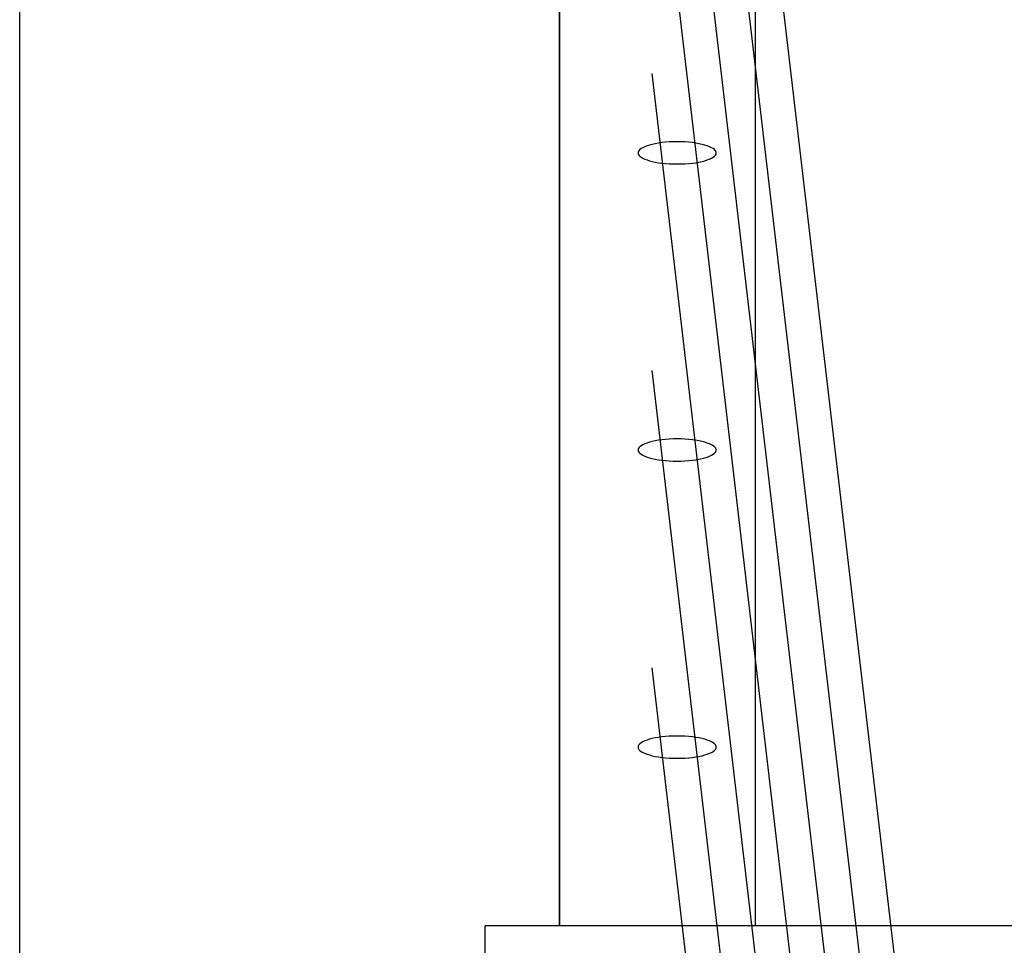
# Model space of a CAD drawing. Extents: x -85 to 75, y 37 to 88.
# Drawn here: x -20 to -17, y 54 to 57 of the extents above; entities that cross this region are included whole.
import ezdxf

# ---------------------------------------------------------------- set-up
doc = ezdxf.new("R2010")
doc.units = 0
doc.layers.get('0').update_dxf_attribs({"linetype": 'CONTINUOUS'})

msp = doc.modelspace()

# ---------------------------------------------------------------- linework, layer by layer
at = {"color": 0}
for points in [[(-19.9825, 45.6237), (-19.9825, 61.7001)], [(-18.1015, 54.3254), (-18.1015, 61.7001)], [(-18.6017, 54.3254), (-18.6017, 60.393)], [(-18.3667, 59.5436), (-17.6416, 53.354)], [(-18.3666, 58.7838), (-17.6415, 52.5943)], [(-18.3666, 58.0241), (-17.6415, 51.8345)], [(-18.6019, 54.3254), (-18.6019, 57.4684)], [(-18.3665, 57.2643), (-17.6414, 51.0748)], [(-18.3664, 56.5046), (-17.6414, 50.315)], [(-18.2016, 56.3015), (-18.2016, 56.3015), (-18.202, 56.3042), (-18.2036, 56.3071), (-18.206, 56.3097), (-18.2094, 56.3124), (-18.2135, 56.3148), (-18.2186, 56.3172), (-18.2243, 56.3193), (-18.2309, 56.3215), (-18.2378, 56.3232), (-18.2456, 56.3249), (-18.2537, 56.3263), (-18.2626, 56.3276), (-18.2717, 56.3285), (-18.2814, 56.3293), (-18.2913, 56.3297), (-18.3016, 56.3299), (-18.3016, 56.3299), (-18.3116, 56.3297), (-18.3215, 56.3293), (-18.331, 56.3285), (-18.3403, 56.3276), (-18.349, 56.3263), (-18.3573, 56.3249), (-18.365, 56.3232), (-18.3722, 56.3215), (-18.3785, 56.3193), (-18.3843, 56.3172), (-18.3892, 56.3148), (-18.3936, 56.3124), (-18.3969, 56.3097), (-18.3994, 56.3071), (-18.4009, 56.3042), (-18.4015, 56.3015), (-18.4015, 56.3015), (-18.4009, 56.2985), (-18.3994, 56.2957), (-18.3969, 56.293), (-18.3936, 56.2904), (-18.3892, 56.2879), (-18.3843, 56.2856), (-18.3785, 56.2834), (-18.3722, 56.2814), (-18.365, 56.2795), (-18.3573, 56.2778), (-18.349, 56.2764), (-18.3403, 56.2753), (-18.331, 56.2743), (-18.3215, 56.2736), (-18.3116, 56.2732), (-18.3016, 56.2732), (-18.3016, 56.2732), (-18.2913, 56.2732), (-18.2814, 56.2736), (-18.2717, 56.2743), (-18.2626, 56.2753), (-18.2537, 56.2764), (-18.2456, 56.2778), (-18.2378, 56.2795), (-18.2309, 56.2814), (-18.2243, 56.2834), (-18.2186, 56.2856), (-18.2135, 56.2879), (-18.2094, 56.2904), (-18.206, 56.293), (-18.2036, 56.2957), (-18.202, 56.2985), (-18.2016, 56.3015)], [(-18.2016, 56.3015), (-18.2016, 56.3015), (-18.202, 56.3042), (-18.2036, 56.3071), (-18.206, 56.3097), (-18.2094, 56.3124), (-18.2135, 56.3148), (-18.2186, 56.3172), (-18.2243, 56.3193), (-18.2309, 56.3215), (-18.2378, 56.3232), (-18.2456, 56.3249), (-18.2537, 56.3263), (-18.2626, 56.3276), (-18.2717, 56.3285), (-18.2814, 56.3293), (-18.2913, 56.3297), (-18.3016, 56.3299), (-18.3016, 56.3299), (-18.3116, 56.3297), (-18.3215, 56.3293), (-18.331, 56.3285), (-18.3403, 56.3276), (-18.349, 56.3263), (-18.3573, 56.3249), (-18.365, 56.3232), (-18.3722, 56.3215), (-18.3785, 56.3193), (-18.3843, 56.3172), (-18.3892, 56.3148), (-18.3936, 56.3124), (-18.3969, 56.3097), (-18.3994, 56.3071), (-18.4009, 56.3042), (-18.4015, 56.3015), (-18.4015, 56.3015), (-18.4009, 56.2985), (-18.3994, 56.2957), (-18.3969, 56.293), (-18.3936, 56.2904), (-18.3892, 56.2879), (-18.3843, 56.2856), (-18.3785, 56.2834), (-18.3722, 56.2814), (-18.365, 56.2795), (-18.3573, 56.2778), (-18.349, 56.2764), (-18.3403, 56.2753), (-18.331, 56.2743), (-18.3215, 56.2736), (-18.3116, 56.2732), (-18.3016, 56.2732), (-18.3016, 56.2732), (-18.2913, 56.2732), (-18.2814, 56.2736), (-18.2717, 56.2743), (-18.2626, 56.2753), (-18.2537, 56.2764), (-18.2456, 56.2778), (-18.2378, 56.2795), (-18.2309, 56.2814), (-18.2243, 56.2834), (-18.2186, 56.2856), (-18.2135, 56.2879), (-18.2094, 56.2904), (-18.206, 56.293), (-18.2036, 56.2957), (-18.202, 56.2985), (-18.2016, 56.3015)], [(-18.3664, 55.7448), (-17.6413, 49.5553)], [(-18.2016, 55.5418), (-18.2016, 55.5418), (-18.202, 55.5445), (-18.2036, 55.5474), (-18.206, 55.55), (-18.2094, 55.5527), (-18.2135, 55.5551), (-18.2186, 55.5575), (-18.2243, 55.5596), (-18.2309, 55.5618), (-18.2378, 55.5635), (-18.2456, 55.5652), (-18.2537, 55.5666), (-18.2626, 55.5679), (-18.2717, 55.5688), (-18.2814, 55.5696), (-18.2913, 55.57), (-18.3016, 55.5702), (-18.3016, 55.5702), (-18.3116, 55.57), (-18.3215, 55.5696), (-18.331, 55.5688), (-18.3403, 55.5679), (-18.349, 55.5666), (-18.3573, 55.5652), (-18.365, 55.5635), (-18.3722, 55.5618), (-18.3785, 55.5596), (-18.3843, 55.5575), (-18.3892, 55.5551), (-18.3936, 55.5527), (-18.3969, 55.55), (-18.3994, 55.5474), (-18.4009, 55.5445), (-18.4015, 55.5418), (-18.4015, 55.5418), (-18.4009, 55.5388), (-18.3994, 55.536), (-18.3969, 55.5333), (-18.3936, 55.5307), (-18.3892, 55.5282), (-18.3843, 55.5259), (-18.3785, 55.5237), (-18.3722, 55.5217), (-18.365, 55.5198), (-18.3573, 55.5181), (-18.349, 55.5167), (-18.3403, 55.5156), (-18.331, 55.5146), (-18.3215, 55.5139), (-18.3116, 55.5135), (-18.3016, 55.5135), (-18.3016, 55.5135), (-18.2913, 55.5135), (-18.2814, 55.5139), (-18.2717, 55.5146), (-18.2626, 55.5156), (-18.2537, 55.5167), (-18.2456, 55.5181), (-18.2378, 55.5198), (-18.2309, 55.5217), (-18.2243, 55.5237), (-18.2186, 55.5259), (-18.2135, 55.5282), (-18.2094, 55.5307), (-18.206, 55.5333), (-18.2036, 55.536), (-18.202, 55.5388), (-18.2016, 55.5418)], [(-18.2016, 55.5418), (-18.2016, 55.5418), (-18.202, 55.5445), (-18.2036, 55.5474), (-18.206, 55.55), (-18.2094, 55.5527), (-18.2135, 55.5551), (-18.2186, 55.5575), (-18.2243, 55.5596), (-18.2309, 55.5618), (-18.2378, 55.5635), (-18.2456, 55.5652), (-18.2537, 55.5666), (-18.2626, 55.5679), (-18.2717, 55.5688), (-18.2814, 55.5696), (-18.2913, 55.57), (-18.3016, 55.5702), (-18.3016, 55.5702), (-18.3116, 55.57), (-18.3215, 55.5696), (-18.331, 55.5688), (-18.3403, 55.5679), (-18.349, 55.5666), (-18.3573, 55.5652), (-18.365, 55.5635), (-18.3722, 55.5618), (-18.3785, 55.5596), (-18.3843, 55.5575), (-18.3892, 55.5551), (-18.3936, 55.5527), (-18.3969, 55.55), (-18.3994, 55.5474), (-18.4009, 55.5445), (-18.4015, 55.5418), (-18.4015, 55.5418), (-18.4009, 55.5388), (-18.3994, 55.536), (-18.3969, 55.5333), (-18.3936, 55.5307), (-18.3892, 55.5282), (-18.3843, 55.5259), (-18.3785, 55.5237), (-18.3722, 55.5217), (-18.365, 55.5198), (-18.3573, 55.5181), (-18.349, 55.5167), (-18.3403, 55.5156), (-18.331, 55.5146), (-18.3215, 55.5139), (-18.3116, 55.5135), (-18.3016, 55.5135), (-18.3016, 55.5135), (-18.2913, 55.5135), (-18.2814, 55.5139), (-18.2717, 55.5146), (-18.2626, 55.5156), (-18.2537, 55.5167), (-18.2456, 55.5181), (-18.2378, 55.5198), (-18.2309, 55.5217), (-18.2243, 55.5237), (-18.2186, 55.5259), (-18.2135, 55.5282), (-18.2094, 55.5307), (-18.206, 55.5333), (-18.2036, 55.536), (-18.202, 55.5388), (-18.2016, 55.5418)], [(-18.3663, 54.9851), (-17.6413, 48.7955)], [(-18.2016, 54.7821), (-18.2016, 54.7821), (-18.202, 54.7848), (-18.2036, 54.7877), (-18.206, 54.7903), (-18.2094, 54.793), (-18.2135, 54.7954), (-18.2186, 54.7978), (-18.2243, 54.7999), (-18.2309, 54.8021), (-18.2378, 54.8038), (-18.2456, 54.8055), (-18.2537, 54.8069), (-18.2626, 54.8082), (-18.2717, 54.8091), (-18.2814, 54.8099), (-18.2913, 54.8103), (-18.3016, 54.8105), (-18.3016, 54.8105), (-18.3116, 54.8103), (-18.3215, 54.8099), (-18.331, 54.8091), (-18.3403, 54.8082), (-18.349, 54.8069), (-18.3573, 54.8055), (-18.365, 54.8038), (-18.3722, 54.8021), (-18.3785, 54.7999), (-18.3843, 54.7978), (-18.3892, 54.7954), (-18.3936, 54.793), (-18.3969, 54.7903), (-18.3994, 54.7877), (-18.4009, 54.7848), (-18.4015, 54.7821), (-18.4015, 54.7821), (-18.4009, 54.7791), (-18.3994, 54.7763), (-18.3969, 54.7736), (-18.3936, 54.771), (-18.3892, 54.7685), (-18.3843, 54.7662), (-18.3785, 54.764), (-18.3722, 54.762), (-18.365, 54.7601), (-18.3573, 54.7584), (-18.349, 54.757), (-18.3403, 54.7559), (-18.331, 54.7549), (-18.3215, 54.7542), (-18.3116, 54.7538), (-18.3016, 54.7538), (-18.3016, 54.7538), (-18.2913, 54.7538), (-18.2814, 54.7542), (-18.2717, 54.7549), (-18.2626, 54.7559), (-18.2537, 54.757), (-18.2456, 54.7584), (-18.2378, 54.7601), (-18.2309, 54.762), (-18.2243, 54.764), (-18.2186, 54.7662), (-18.2135, 54.7685), (-18.2094, 54.771), (-18.206, 54.7736), (-18.2036, 54.7763), (-18.202, 54.7791), (-18.2016, 54.7821)], [(-18.2016, 54.7821), (-18.2016, 54.7821), (-18.202, 54.7848), (-18.2036, 54.7877), (-18.206, 54.7903), (-18.2094, 54.793), (-18.2135, 54.7954), (-18.2186, 54.7978), (-18.2243, 54.7999), (-18.2309, 54.8021), (-18.2378, 54.8038), (-18.2456, 54.8055), (-18.2537, 54.8069), (-18.2626, 54.8082), (-18.2717, 54.8091), (-18.2814, 54.8099), (-18.2913, 54.8103), (-18.3016, 54.8105), (-18.3016, 54.8105), (-18.3116, 54.8103), (-18.3215, 54.8099), (-18.331, 54.8091), (-18.3403, 54.8082), (-18.349, 54.8069), (-18.3573, 54.8055), (-18.365, 54.8038), (-18.3722, 54.8021), (-18.3785, 54.7999), (-18.3843, 54.7978), (-18.3892, 54.7954), (-18.3936, 54.793), (-18.3969, 54.7903), (-18.3994, 54.7877), (-18.4009, 54.7848), (-18.4015, 54.7821), (-18.4015, 54.7821), (-18.4009, 54.7791), (-18.3994, 54.7763), (-18.3969, 54.7736), (-18.3936, 54.771), (-18.3892, 54.7685), (-18.3843, 54.7662), (-18.3785, 54.764), (-18.3722, 54.762), (-18.365, 54.7601), (-18.3573, 54.7584), (-18.349, 54.757), (-18.3403, 54.7559), (-18.331, 54.7549), (-18.3215, 54.7542), (-18.3116, 54.7538), (-18.3016, 54.7538), (-18.3016, 54.7538), (-18.2913, 54.7538), (-18.2814, 54.7542), (-18.2717, 54.7549), (-18.2626, 54.7559), (-18.2537, 54.757), (-18.2456, 54.7584), (-18.2378, 54.7601), (-18.2309, 54.762), (-18.2243, 54.764), (-18.2186, 54.7662), (-18.2135, 54.7685), (-18.2094, 54.771), (-18.206, 54.7736), (-18.2036, 54.7763), (-18.202, 54.7791), (-18.2016, 54.7821)], [(-18.792, 53.7885), (-18.792, 54.3254)], [(-9.7884, 54.3254), (-18.792, 54.3254)]]:
    msp.add_lwpolyline(points, dxfattribs=at)

doc.saveas('drawing.dxf')
